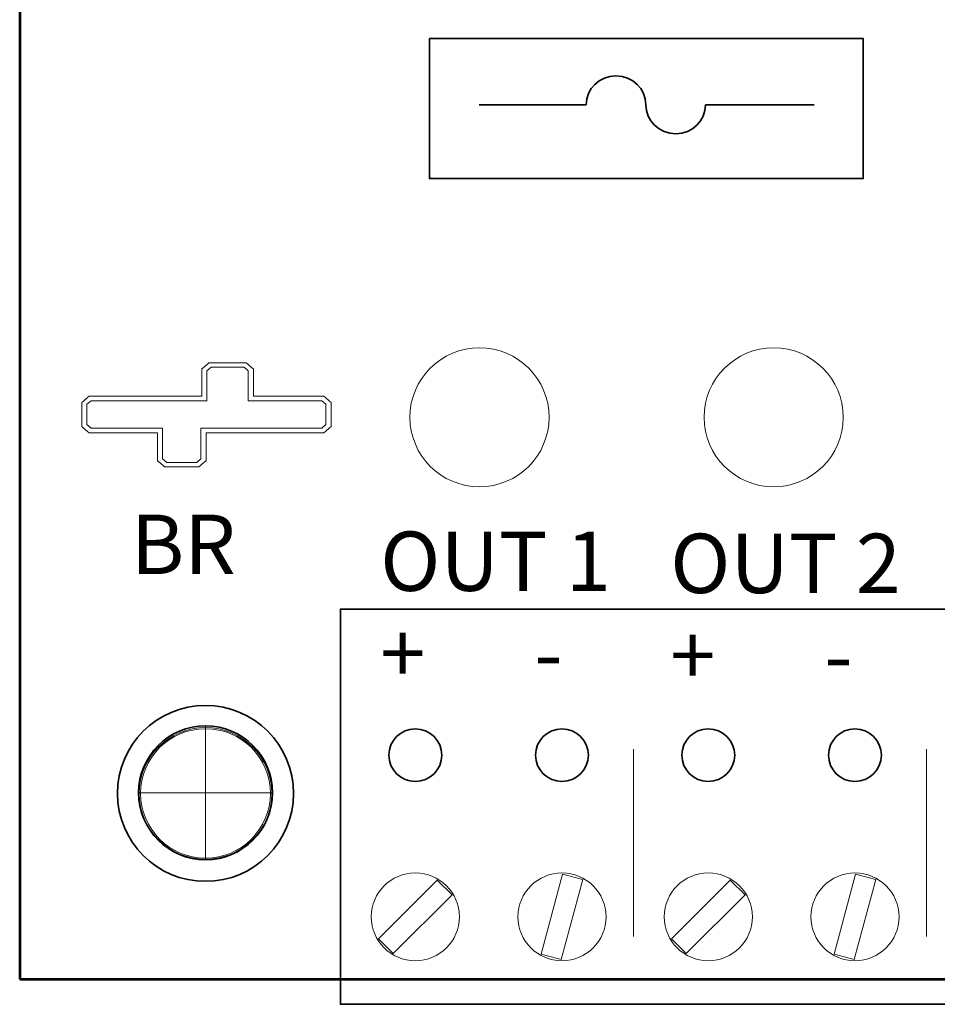
# Model space of a CAD drawing. Units: inches. Extents: x -11.2 to 9.1, y -12.5 to 11.5.
# Drawn here: x -0.4 to 0.8, y 6.9 to 8.2 of the extents above; entities that cross this region are included whole.
import ezdxf

# ---------------------------------------------------------------- set-up
doc = ezdxf.new("R2010")
doc.units = ezdxf.units.IN
doc.header["$MEASUREMENT"] = 0
doc.layers.add('Layer 1', color=7, linetype='Continuous')
doc.layers.add('Mounting Hole Pattern', color=7, linetype='Continuous')
doc.styles.add('440', font='arialbd.ttf', dxfattribs={"height": 1})
doc.styles.add('474', font='arial.ttf', dxfattribs={"height": 1})
doc.styles.add('475', font='arial.ttf', dxfattribs={"height": 1})
doc.styles.add('476', font='arial.ttf', dxfattribs={"height": 1})
doc.styles.add('477', font='arial.ttf', dxfattribs={"height": 1})

msp = doc.modelspace()

# ---------------------------------------------------------------- linework, layer by layer
at = {"layer": 'Layer 1', "color": 7, "lineweight": 53}
msp.add_lwpolyline([(-0.4198, 6.9532), (3.5802, 6.9532), (3.5802, 9.4533), (-0.4198, 9.4533), (-0.4198, 6.9532)], close=True, dxfattribs=at)
at = {"layer": 'Layer 1', "color": 114, "lineweight": 18}
for centre in [(0.1984, 7.7084), (0.5939, 7.7084)]:
    msp.add_ellipse(centre, major_axis=(0.0936, 0), ratio=0.997729, dxfattribs=at)
at = {"layer": 'Layer 1', "lineweight": 35}
msp.add_ellipse((-0.17, 7.2028), major_axis=(0.1184, 0), ratio=0.997739, dxfattribs=at)
at = {"layer": 'Layer 1', "color": 251, "lineweight": 18}
for centre, major_axis, ratio in [((-0.17, 7.2028), (0.0872, 0), 0.997743), ((0.1121, 7.0369), (0.0592, 0), 0.99774), ((0.3093, 7.0369), (0.0592, 0), 0.99774), ((0.506, 7.0369), (0.0592, 0), 0.99774), ((0.7032, 7.0369), (0.0592, 0), 0.99774)]:
    msp.add_ellipse(centre, major_axis=major_axis, ratio=ratio, dxfattribs=at)
at = {"layer": 'Layer 1', "color": 140, "lineweight": 35}
msp.add_open_spline([(0.1311, 8.2175), (0.1311, 8.2175), (0.7142, 8.2175), (0.7142, 8.2175), (0.7142, 8.2175), (0.7142, 8.2175), (0.7142, 8.0292), (0.7142, 8.0292), (0.7142, 8.0292), (0.7142, 8.0292), (0.1311, 8.0292), (0.1311, 8.0292), (0.1311, 8.0292), (0.1311, 8.0292), (0.1311, 8.2175), (0.1311, 8.2175)], degree=3, knots=[0, 0, 0, 0, 0.2, 0.2, 0.2, 0.2, 0.4, 0.4, 0.4, 0.4, 0.6, 0.6, 0.6, 0.6, 1, 1, 1, 1], dxfattribs=at)
at = {"layer": 'Layer 1', "color": 250, "lineweight": 35}
for points, knots in [([(0.422, 8.1285), (0.422, 8.1499), (0.4041, 8.1673), (0.3819, 8.1673), (0.3819, 8.1673), (0.3597, 8.1673), (0.3418, 8.1499), (0.3418, 8.1285)], [0, 0, 0, 0, 0.333333, 0.333333, 0.333333, 0.333333, 1, 1, 1, 1]), ([(0.4221, 8.1285), (0.4221, 8.107), (0.44, 8.0896), (0.4622, 8.0896), (0.4622, 8.0896), (0.4844, 8.0896), (0.5023, 8.107), (0.5023, 8.1285)], [0, 0, 0, 0, 0.333333, 0.333333, 0.333333, 0.333333, 1, 1, 1, 1]), ([(0.1121, 7.2895), (0.0925, 7.2895), (0.0766, 7.2736), (0.0766, 7.2542), (0.0766, 7.2542), (0.0766, 7.2347), (0.0925, 7.2189), (0.1121, 7.2189), (0.1121, 7.2189), (0.1317, 7.2189), (0.1477, 7.2347), (0.1477, 7.2542), (0.1477, 7.2542), (0.1477, 7.2736), (0.1317, 7.2895), (0.1121, 7.2895)], [0, 0, 0, 0, 0.2, 0.2, 0.2, 0.2, 0.4, 0.4, 0.4, 0.4, 0.6, 0.6, 0.6, 0.6, 1, 1, 1, 1]), ([(0.3093, 7.2895), (0.2897, 7.2895), (0.2738, 7.2736), (0.2738, 7.2542), (0.2738, 7.2542), (0.2738, 7.2347), (0.2897, 7.2189), (0.3093, 7.2189), (0.3093, 7.2189), (0.3289, 7.2189), (0.3448, 7.2347), (0.3448, 7.2542), (0.3448, 7.2542), (0.3448, 7.2736), (0.3289, 7.2895), (0.3093, 7.2895)], [0, 0, 0, 0, 0.2, 0.2, 0.2, 0.2, 0.4, 0.4, 0.4, 0.4, 0.6, 0.6, 0.6, 0.6, 1, 1, 1, 1]), ([(0.506, 7.2895), (0.4863, 7.2895), (0.4704, 7.2736), (0.4704, 7.2542), (0.4704, 7.2542), (0.4704, 7.2347), (0.4863, 7.2189), (0.506, 7.2189), (0.506, 7.2189), (0.5256, 7.2189), (0.5415, 7.2347), (0.5415, 7.2542), (0.5415, 7.2542), (0.5415, 7.2736), (0.5256, 7.2895), (0.506, 7.2895)], [0, 0, 0, 0, 0.2, 0.2, 0.2, 0.2, 0.4, 0.4, 0.4, 0.4, 0.6, 0.6, 0.6, 0.6, 1, 1, 1, 1]), ([(0.7032, 7.2895), (0.6835, 7.2895), (0.6676, 7.2736), (0.6676, 7.2542), (0.6676, 7.2542), (0.6676, 7.2347), (0.6835, 7.2189), (0.7032, 7.2189), (0.7032, 7.2189), (0.7228, 7.2189), (0.7387, 7.2347), (0.7387, 7.2542), (0.7387, 7.2542), (0.7387, 7.2736), (0.7228, 7.2895), (0.7032, 7.2895)], [0, 0, 0, 0, 0.2, 0.2, 0.2, 0.2, 0.4, 0.4, 0.4, 0.4, 0.6, 0.6, 0.6, 0.6, 1, 1, 1, 1])]:
    msp.add_open_spline(points, degree=3, knots=knots, dxfattribs=at)
for points in [[(0.3418, 8.1285), (0.3418, 8.1285), (0.1981, 8.1285), (0.1981, 8.1285)], [(0.5023, 8.1285), (0.5023, 8.1285), (0.6483, 8.1285), (0.6483, 8.1285)]]:
    msp.add_open_spline(points, degree=3, dxfattribs=at)
at = {"layer": 'Layer 1', "color": 250, "lineweight": 18}
for points, knots in [([(-0.2251, 7.6417), (-0.2251, 7.6417), (-0.2251, 7.6417), (-0.2251, 7.6417), (-0.2251, 7.6417), (-0.2251, 7.6417), (-0.2221, 7.6417), (-0.2221, 7.6417), (-0.2221, 7.6417), (-0.2221, 7.6417), (-0.1818, 7.6417), (-0.1818, 7.6417), (-0.1818, 7.6417), (-0.1818, 7.6417), (-0.1789, 7.6417), (-0.1789, 7.6417), (-0.1789, 7.6417), (-0.1789, 7.6417), (-0.1769, 7.6434), (-0.1769, 7.6434), (-0.1769, 7.6434), (-0.1769, 7.6434), (-0.1713, 7.6483), (-0.1713, 7.6483), (-0.1713, 7.6483), (-0.1713, 7.6483), (-0.1693, 7.65), (-0.1693, 7.65), (-0.1693, 7.65), (-0.1693, 7.65), (-0.1693, 7.6525), (-0.1693, 7.6525), (-0.1693, 7.6525), (-0.1693, 7.6525), (-0.1693, 7.6877), (-0.1693, 7.6877), (-0.1693, 7.6877), (-0.1693, 7.6877), (-0.0137, 7.6877), (-0.0137, 7.6877), (-0.0137, 7.6877), (-0.0137, 7.6877), (-0.0108, 7.6877), (-0.0108, 7.6877), (-0.0108, 7.6877), (-0.0108, 7.6877), (-0.0088, 7.6895), (-0.0088, 7.6895), (-0.0088, 7.6895), (-0.0088, 7.6895), (-0.0032, 7.6943), (-0.0032, 7.6943), (-0.0032, 7.6943), (-0.0032, 7.6943), (-0.0012, 7.6961), (-0.0012, 7.6961), (-0.0012, 7.6961), (-0.0012, 7.6961), (-0.0012, 7.6985), (-0.0012, 7.6985), (-0.0012, 7.6985), (-0.0012, 7.6985), (-0.0012, 7.7259), (-0.0012, 7.7259), (-0.0012, 7.7259), (-0.0012, 7.7259), (-0.0012, 7.7284), (-0.0012, 7.7284), (-0.0012, 7.7284), (-0.0012, 7.7284), (-0.0033, 7.7301), (-0.0033, 7.7301), (-0.0033, 7.7301), (-0.0033, 7.7301), (-0.0088, 7.7348), (-0.0088, 7.7348), (-0.0088, 7.7348), (-0.0088, 7.7348), (-0.0109, 7.7366), (-0.0109, 7.7366), (-0.0109, 7.7366), (-0.0109, 7.7366), (-0.0137, 7.7366), (-0.0137, 7.7366), (-0.0137, 7.7366), (-0.0137, 7.7366), (-0.1056, 7.7366), (-0.1056, 7.7366), (-0.1056, 7.7366), (-0.1056, 7.7366), (-0.1056, 7.7709), (-0.1056, 7.7709), (-0.1056, 7.7709), (-0.1056, 7.7709), (-0.1056, 7.7734), (-0.1056, 7.7734), (-0.1056, 7.7734), (-0.1056, 7.7734), (-0.1076, 7.7751), (-0.1076, 7.7751), (-0.1076, 7.7751), (-0.1076, 7.7751), (-0.1132, 7.78), (-0.1132, 7.78), (-0.1132, 7.78), (-0.1132, 7.78), (-0.1153, 7.7817), (-0.1153, 7.7817), (-0.1153, 7.7817), (-0.1153, 7.7817), (-0.1182, 7.7817), (-0.1182, 7.7817), (-0.1182, 7.7817), (-0.1182, 7.7817), (-0.1625, 7.7817), (-0.1625, 7.7817), (-0.1625, 7.7817), (-0.1625, 7.7817), (-0.1655, 7.7817), (-0.1655, 7.7817), (-0.1655, 7.7817), (-0.1655, 7.7817), (-0.1675, 7.7799), (-0.1675, 7.7799), (-0.1675, 7.7799), (-0.1675, 7.7799), (-0.1731, 7.7751), (-0.1731, 7.7751), (-0.1731, 7.7751), (-0.1731, 7.7751), (-0.175, 7.7734), (-0.175, 7.7734), (-0.175, 7.7734), (-0.175, 7.7734), (-0.175, 7.7709), (-0.175, 7.7709), (-0.175, 7.7709), (-0.175, 7.7709), (-0.175, 7.7366), (-0.175, 7.7366), (-0.175, 7.7366), (-0.175, 7.7366), (-0.3237, 7.7366), (-0.3237, 7.7366), (-0.3237, 7.7366), (-0.3237, 7.7366), (-0.3265, 7.7366), (-0.3265, 7.7366), (-0.3265, 7.7366), (-0.3265, 7.7366), (-0.3285, 7.7349), (-0.3285, 7.7349), (-0.3285, 7.7349), (-0.3285, 7.7349), (-0.3342, 7.7301), (-0.3342, 7.7301), (-0.3342, 7.7301), (-0.3342, 7.7301), (-0.3363, 7.7284), (-0.3363, 7.7284), (-0.3363, 7.7284), (-0.3363, 7.7284), (-0.3363, 7.7259), (-0.3363, 7.7259), (-0.3363, 7.7259), (-0.3363, 7.7259), (-0.3363, 7.6985), (-0.3363, 7.6985), (-0.3363, 7.6985), (-0.3363, 7.6985), (-0.3363, 7.6961), (-0.3363, 7.6961), (-0.3363, 7.6961), (-0.3363, 7.6961), (-0.3343, 7.6943), (-0.3343, 7.6943), (-0.3343, 7.6943), (-0.3343, 7.6943), (-0.3286, 7.6894), (-0.3286, 7.6894), (-0.3286, 7.6894), (-0.3286, 7.6894), (-0.3266, 7.6877), (-0.3266, 7.6877), (-0.3266, 7.6877), (-0.3266, 7.6877), (-0.3237, 7.6877), (-0.3237, 7.6877), (-0.3237, 7.6877), (-0.3237, 7.6877), (-0.2346, 7.6877), (-0.2346, 7.6877), (-0.2346, 7.6877), (-0.2346, 7.6877), (-0.2346, 7.6525), (-0.2346, 7.6525), (-0.2346, 7.6525), (-0.2346, 7.6525), (-0.2346, 7.65), (-0.2346, 7.65), (-0.2346, 7.65), (-0.2346, 7.65), (-0.2327, 7.6483), (-0.2327, 7.6483), (-0.2327, 7.6483), (-0.2327, 7.6483), (-0.2271, 7.6435), (-0.2271, 7.6435), (-0.2271, 7.6435), (-0.2271, 7.6435), (-0.2251, 7.6417), (-0.2251, 7.6417)], [0, 0, 0, 0, 0.018519, 0.018519, 0.018519, 0.018519, 0.037037, 0.037037, 0.037037, 0.037037, 0.055556, 0.055556, 0.055556, 0.055556, 0.074074, 0.074074, 0.074074, 0.074074, 0.092593, 0.092593, 0.092593, 0.092593, 0.111111, 0.111111, 0.111111, 0.111111, 0.12963, 0.12963, 0.12963, 0.12963, 0.148148, 0.148148, 0.148148, 0.148148, 0.166667, 0.166667, 0.166667, 0.166667, 0.185185, 0.185185, 0.185185, 0.185185, 0.203704, 0.203704, 0.203704, 0.203704, 0.222222, 0.222222, 0.222222, 0.222222, 0.240741, 0.240741, 0.240741, 0.240741, 0.259259, 0.259259, 0.259259, 0.259259, 0.277778, 0.277778, 0.277778, 0.277778, 0.296296, 0.296296, 0.296296, 0.296296, 0.314815, 0.314815, 0.314815, 0.314815, 0.333333, 0.333333, 0.333333, 0.333333, 0.351852, 0.351852, 0.351852, 0.351852, 0.37037, 0.37037, 0.37037, 0.37037, 0.388889, 0.388889, 0.388889, 0.388889, 0.407407, 0.407407, 0.407407, 0.407407, 0.425926, 0.425926, 0.425926, 0.425926, 0.444444, 0.444444, 0.444444, 0.444444, 0.462963, 0.462963, 0.462963, 0.462963, 0.481481, 0.481481, 0.481481, 0.481481, 0.5, 0.5, 0.5, 0.5, 0.518519, 0.518519, 0.518519, 0.518519, 0.537037, 0.537037, 0.537037, 0.537037, 0.555556, 0.555556, 0.555556, 0.555556, 0.574074, 0.574074, 0.574074, 0.574074, 0.592593, 0.592593, 0.592593, 0.592593, 0.611111, 0.611111, 0.611111, 0.611111, 0.62963, 0.62963, 0.62963, 0.62963, 0.648148, 0.648148, 0.648148, 0.648148, 0.666667, 0.666667, 0.666667, 0.666667, 0.685185, 0.685185, 0.685185, 0.685185, 0.703704, 0.703704, 0.703704, 0.703704, 0.722222, 0.722222, 0.722222, 0.722222, 0.740741, 0.740741, 0.740741, 0.740741, 0.759259, 0.759259, 0.759259, 0.759259, 0.777778, 0.777778, 0.777778, 0.777778, 0.796296, 0.796296, 0.796296, 0.796296, 0.814815, 0.814815, 0.814815, 0.814815, 0.833333, 0.833333, 0.833333, 0.833333, 0.851852, 0.851852, 0.851852, 0.851852, 0.87037, 0.87037, 0.87037, 0.87037, 0.888889, 0.888889, 0.888889, 0.888889, 0.907407, 0.907407, 0.907407, 0.907407, 0.925926, 0.925926, 0.925926, 0.925926, 0.944444, 0.944444, 0.944444, 0.944444, 0.962963, 0.962963, 0.962963, 0.962963, 1, 1, 1, 1]), ([(-0.1699, 7.2912), (-0.2193, 7.2912), (-0.2592, 7.2516), (-0.2592, 7.2028), (-0.2592, 7.2028), (-0.2592, 7.1539), (-0.2193, 7.1144), (-0.1699, 7.1144), (-0.1699, 7.1144), (-0.1206, 7.1144), (-0.0807, 7.1539), (-0.0807, 7.2028), (-0.0807, 7.2028), (-0.0807, 7.2516), (-0.1206, 7.2912), (-0.1699, 7.2912)], [0, 0, 0, 0, 0.2, 0.2, 0.2, 0.2, 0.4, 0.4, 0.4, 0.4, 0.6, 0.6, 0.6, 0.6, 1, 1, 1, 1])]:
    msp.add_open_spline(points, degree=3, knots=knots, dxfattribs=at)
at = {"layer": 'Layer 1', "color": 250, "lineweight": 9}
for points, knots in [([(-0.2221, 7.6476), (-0.2221, 7.6476), (-0.2277, 7.6525), (-0.2277, 7.6525), (-0.2277, 7.6525), (-0.2277, 7.6525), (-0.2277, 7.6936), (-0.2277, 7.6936), (-0.2277, 7.6936), (-0.2277, 7.6936), (-0.3237, 7.6936), (-0.3237, 7.6936), (-0.3237, 7.6936), (-0.3237, 7.6936), (-0.3293, 7.6985), (-0.3293, 7.6985), (-0.3293, 7.6985), (-0.3293, 7.6985), (-0.3293, 7.7259), (-0.3293, 7.7259), (-0.3293, 7.7259), (-0.3293, 7.7259), (-0.3237, 7.7306), (-0.3237, 7.7306), (-0.3237, 7.7306), (-0.3237, 7.7306), (-0.1681, 7.7306), (-0.1681, 7.7306), (-0.1681, 7.7306), (-0.1681, 7.7306), (-0.1681, 7.7709), (-0.1681, 7.7709), (-0.1681, 7.7709), (-0.1681, 7.7709), (-0.1625, 7.7758), (-0.1625, 7.7758), (-0.1625, 7.7758), (-0.1625, 7.7758), (-0.1182, 7.7758), (-0.1182, 7.7758), (-0.1182, 7.7758), (-0.1182, 7.7758), (-0.1125, 7.7709), (-0.1125, 7.7709), (-0.1125, 7.7709), (-0.1125, 7.7709), (-0.1125, 7.7306), (-0.1125, 7.7306), (-0.1125, 7.7306), (-0.1125, 7.7306), (-0.0137, 7.7306), (-0.0137, 7.7306), (-0.0137, 7.7306), (-0.0137, 7.7306), (-0.0081, 7.7259), (-0.0081, 7.7259), (-0.0081, 7.7259), (-0.0081, 7.7259), (-0.0081, 7.6985), (-0.0081, 7.6985), (-0.0081, 7.6985), (-0.0081, 7.6985), (-0.0137, 7.6936), (-0.0137, 7.6936), (-0.0137, 7.6936), (-0.0137, 7.6936), (-0.1762, 7.6936), (-0.1762, 7.6936), (-0.1762, 7.6936), (-0.1762, 7.6936), (-0.1762, 7.6525), (-0.1762, 7.6525), (-0.1762, 7.6525), (-0.1762, 7.6525), (-0.1818, 7.6476), (-0.1818, 7.6476), (-0.1818, 7.6476), (-0.1818, 7.6476), (-0.2221, 7.6476), (-0.2221, 7.6476)], [0, 0, 0, 0, 0.047619, 0.047619, 0.047619, 0.047619, 0.095238, 0.095238, 0.095238, 0.095238, 0.142857, 0.142857, 0.142857, 0.142857, 0.190476, 0.190476, 0.190476, 0.190476, 0.238095, 0.238095, 0.238095, 0.238095, 0.285714, 0.285714, 0.285714, 0.285714, 0.333333, 0.333333, 0.333333, 0.333333, 0.380952, 0.380952, 0.380952, 0.380952, 0.428571, 0.428571, 0.428571, 0.428571, 0.47619, 0.47619, 0.47619, 0.47619, 0.52381, 0.52381, 0.52381, 0.52381, 0.571429, 0.571429, 0.571429, 0.571429, 0.619048, 0.619048, 0.619048, 0.619048, 0.666667, 0.666667, 0.666667, 0.666667, 0.714286, 0.714286, 0.714286, 0.714286, 0.761905, 0.761905, 0.761905, 0.761905, 0.809524, 0.809524, 0.809524, 0.809524, 0.857143, 0.857143, 0.857143, 0.857143, 0.904762, 0.904762, 0.904762, 0.904762, 1, 1, 1, 1]), ([(0.3374, 7.0871), (0.3374, 7.0871), (0.3084, 6.9794), (0.3084, 6.9794), (0.3084, 6.9794), (0.3084, 6.9794), (0.2813, 6.9867), (0.2813, 6.9867), (0.2813, 6.9867), (0.2813, 6.9867), (0.3102, 7.0943), (0.3102, 7.0943), (0.3102, 7.0943), (0.3102, 7.0943), (0.3374, 7.0871), (0.3374, 7.0871)], [0, 0, 0, 0, 0.2, 0.2, 0.2, 0.2, 0.4, 0.4, 0.4, 0.4, 0.6, 0.6, 0.6, 0.6, 1, 1, 1, 1]), ([(0.7312, 7.0871), (0.7312, 7.0871), (0.7023, 6.9794), (0.7023, 6.9794), (0.7023, 6.9794), (0.7023, 6.9794), (0.6751, 6.9867), (0.6751, 6.9867), (0.6751, 6.9867), (0.6751, 6.9867), (0.704, 7.0943), (0.704, 7.0943), (0.704, 7.0943), (0.704, 7.0943), (0.7312, 7.0871), (0.7312, 7.0871)], [0, 0, 0, 0, 0.2, 0.2, 0.2, 0.2, 0.4, 0.4, 0.4, 0.4, 0.6, 0.6, 0.6, 0.6, 1, 1, 1, 1]), ([(0.1616, 7.0663), (0.1616, 7.0663), (0.0825, 6.9875), (0.0825, 6.9875), (0.0825, 6.9875), (0.0825, 6.9875), (0.0626, 7.0074), (0.0626, 7.0074), (0.0626, 7.0074), (0.0626, 7.0074), (0.1417, 7.0862), (0.1417, 7.0862), (0.1417, 7.0862), (0.1417, 7.0862), (0.1616, 7.0663), (0.1616, 7.0663)], [0, 0, 0, 0, 0.2, 0.2, 0.2, 0.2, 0.4, 0.4, 0.4, 0.4, 0.6, 0.6, 0.6, 0.6, 1, 1, 1, 1]), ([(0.5554, 7.0663), (0.5554, 7.0663), (0.4764, 6.9875), (0.4764, 6.9875), (0.4764, 6.9875), (0.4764, 6.9875), (0.4565, 7.0074), (0.4565, 7.0074), (0.4565, 7.0074), (0.4565, 7.0074), (0.5355, 7.0862), (0.5355, 7.0862), (0.5355, 7.0862), (0.5355, 7.0862), (0.5554, 7.0663), (0.5554, 7.0663)], [0, 0, 0, 0, 0.2, 0.2, 0.2, 0.2, 0.4, 0.4, 0.4, 0.4, 0.6, 0.6, 0.6, 0.6, 1, 1, 1, 1])]:
    msp.add_open_spline(points, degree=3, knots=knots, dxfattribs=at)
at = {"layer": 'Layer 1', "color": 252, "lineweight": 35}
msp.add_open_spline([(1.5869, 6.9193), (1.5869, 6.9193), (0.0115, 6.9193), (0.0115, 6.9193), (0.0115, 6.9193), (0.0115, 6.9193), (0.0115, 7.4506), (0.0115, 7.4506), (0.0115, 7.4506), (0.0115, 7.4506), (1.5869, 7.4506), (1.5869, 7.4506), (1.5869, 7.4506), (1.5869, 7.4506), (1.5869, 6.9193), (1.5869, 6.9193)], degree=3, knots=[0, 0, 0, 0, 0.2, 0.2, 0.2, 0.2, 0.4, 0.4, 0.4, 0.4, 0.6, 0.6, 0.6, 0.6, 1, 1, 1, 1], dxfattribs=at)
at = {"layer": 'Layer 1', "lineweight": 18}
for points in [[(0.4053, 7.2622), (0.4053, 7.2622), (0.4053, 7.0104), (0.4053, 7.0104), (0.4053, 7.0104), (0.4053, 7.0104), (0.4053, 7.2622), (0.4053, 7.2622)], [(0.7992, 7.2622), (0.7992, 7.2622), (0.7992, 7.0104), (0.7992, 7.0104), (0.7992, 7.0104), (0.7992, 7.0104), (0.7992, 7.2622), (0.7992, 7.2622)]]:
    msp.add_open_spline(points, degree=3, knots=[0, 0, 0, 0, 0.333333, 0.333333, 0.333333, 0.333333, 1, 1, 1, 1], dxfattribs=at)
at = {"layer": 'Mounting Hole Pattern', "color": 240, "lineweight": 35}
msp.add_open_spline([(-0.0799, 7.2036), (-0.0799, 7.2533), (-0.1202, 7.2936), (-0.1699, 7.2936), (-0.1699, 7.2936), (-0.2196, 7.2936), (-0.2599, 7.2533), (-0.2599, 7.2036), (-0.2599, 7.2036), (-0.2599, 7.1539), (-0.2196, 7.1136), (-0.1699, 7.1136), (-0.1699, 7.1136), (-0.1202, 7.1136), (-0.0799, 7.1539), (-0.0799, 7.2036)], degree=3, knots=[0, 0, 0, 0, 0.2, 0.2, 0.2, 0.2, 0.4, 0.4, 0.4, 0.4, 0.6, 0.6, 0.6, 0.6, 1, 1, 1, 1], dxfattribs=at)
at = {"layer": 'Mounting Hole Pattern', "color": 240, "lineweight": 9}
for points in [[(-0.1699, 7.1136), (-0.1699, 7.1136), (-0.1699, 7.2936), (-0.1699, 7.2936)], [(-0.2599, 7.2036), (-0.2599, 7.2036), (-0.0799, 7.2036), (-0.0799, 7.2036)]]:
    msp.add_open_spline(points, degree=3, dxfattribs=at)

# ---------------------------------------------------------------- texts
at = {"layer": 'Layer 1', "color": 240, "style": '440', "width": 1.002282}
msp.add_text('BR', height=0.07981, dxfattribs=at).set_placement((-0.2702, 7.4977))
at = {"layer": 'Layer 1', "color": 250, "width": 1.002282}
for s, style, p in [('OUT 1', '474', (0.0649, 7.475)), ('OUT 2', '476', (0.4548, 7.4721)), ('+      -', '475', (0.0649, 7.3511)), ('+      -', '477', (0.4548, 7.3483))]:
    msp.add_text(s, height=0.07981, dxfattribs=dict(at, style=style)).set_placement(p)

doc.saveas('drawing.dxf')
